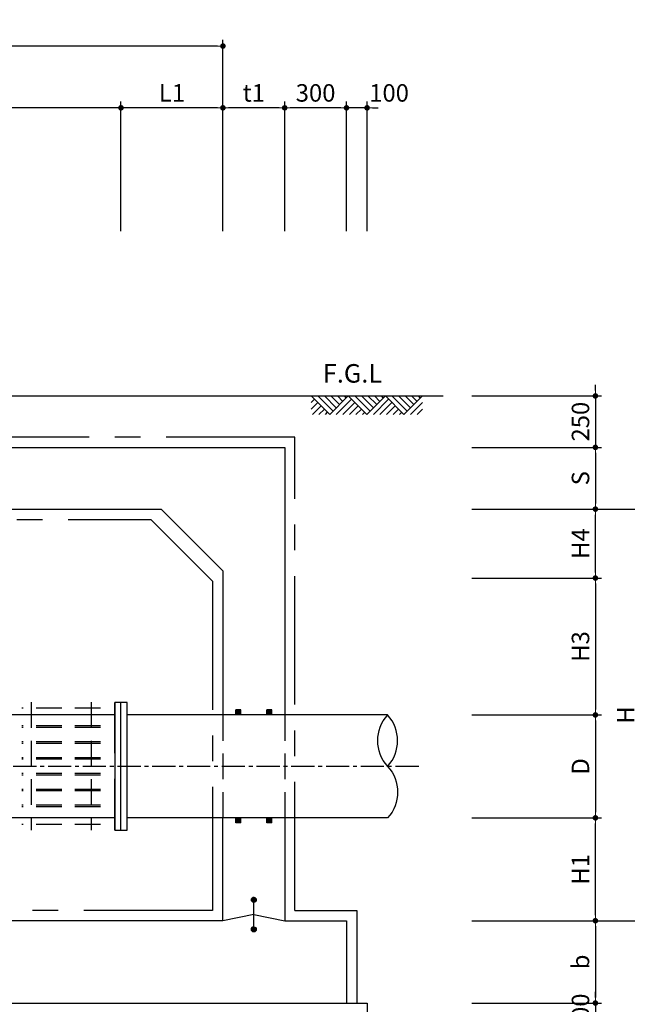
# Model space of a CAD drawing. Units: millimetres. Extents: x -85288 to -60058, y 3556 to 21376.
# Drawn here: x -78977 to -76026, y 6919 to 11703 of the extents above; entities that cross this region are included whole.
import ezdxf

# ---------------------------------------------------------------- set-up
doc = ezdxf.new("R2010")
doc.units = ezdxf.units.MM
doc.header["$LTSCALE"] = 500
doc.header["$MEASUREMENT"] = 0
for name, pattern in [('CEN', [12, 5.5, -0.5, 0, -0.5, 5.5]), ('CENTER', [2, 1.25, -0.25, 0.25, -0.25]), ('CENTER2', [1.125, 0.75, -0.125, 0.125, -0.125]), ('DASHED', [0.75, 0.5, -0.25]), ('HIDDEN', [0.375, 0.25, -0.125])]:
    doc.linetypes.add(name, pattern=pattern)
for name, color, linetype in [('1', 1, 'Continuous'), ('1-2', 1, 'CEN'), ('2', 2, 'Continuous'), ('3', 2, 'Continuous'), ('4', 4, 'Continuous'), ('TE', 3, 'Continuous')]:
    doc.layers.add(name, color=color, linetype=linetype)
doc.layers.add('WA-DIM', color=1, linetype='Continuous', lineweight=20)
doc.styles.add('GHS', font='romans', dxfattribs={"bigfont": 'ghs'})
doc.dimstyles.new('DOT-100', dxfattribs={"dimtxt": 85, "dimasz": 27, "dimexe": 30, "dimexo": 0, "dimgap": 30, "dimtad": 1, "dimdec": 0, "dimdsep": 46, "dimtxsty": 'GHS', "dimblk": 'DOT', "dimcen": 0, "dimclrd": 256, "dimclre": 256, "dimclrt": 2, "dimadec": 0, "dimazin": 0, "dimtfac": 0.4, "dimtdec": 0, "dimtix": 1, "dimtmove": 2, "dimatfit": 3, "dimldrblk": 'DOT', "dimfxl": 0, "dimtvp": 120, "dimtolj": 1, "dimarcsym": 0})

# ---------------------------------------------------------------- blocks, each defined once
blk = doc.blocks.new('DOT')
at = {"color": 0, "linetype": 'ByBlock'}
blk.add_line((-0.5, 0), (-1, 0), dxfattribs=at)
at = {"color": 0, "linetype": 'ByBlock', "const_width": 0.5}
blk.add_lwpolyline([(-0.25, 0, 1), (0.25, 0, 1)], format="xyb", close=True, dxfattribs=at)
blk = doc.blocks.new('*D44')
at = {"layer": 'Defpoints', "color": 0, "linetype": 'Continuous'}
for p in [(-76781.2, 9324.5), (-76181.2, 9324.5), (-76781.2, 8989.5)]:
    blk.add_point(p, dxfattribs=at)
at = {"layer": 'WA-DIM', "linetype": 'Continuous', "lineweight": -2}
for p, q in [((-76781.2, 9324.5), (-76151.2, 9324.5)), ((-76181.2, 9016.5), (-76181.2, 9297.5)), ((-76781.2, 8989.5), (-76151.2, 8989.5))]:
    blk.add_line(p, q, dxfattribs=at)
at = {"layer": 'WA-DIM', "linetype": 'Continuous', "lineweight": -2, "xscale": 27, "yscale": 27, "zscale": 27}
for p, rotation in [((-76181.2, 9324.5), 90), ((-76181.2, 8989.5), 270)]:
    blk.add_blockref('DOT', p, dxfattribs=dict(at, rotation=rotation))
at = {"layer": 'WA-DIM', "color": 2, "linetype": 'Continuous', "insert": (-76253.7, 9157), "char_height": 85, "attachment_point": 5, "rotation": 90, "style": 'GHS'}
blk.add_mtext('\\A1;H4', dxfattribs=at)
blk = doc.blocks.new('_DOT')
at = {"color": 0, "linetype": 'ByBlock'}
blk.add_line((-0.5, 0), (-1, 0), dxfattribs=at)
at = {"color": 0, "linetype": 'ByBlock', "const_width": 0.5}
blk.add_lwpolyline([(-0.25, 0, 1), (0.25, 0, 1)], format="xyb", close=True, dxfattribs=at)
blk = doc.blocks.new('*D43')
at = {"layer": 'Defpoints', "color": 0, "linetype": 'Continuous'}
for p in [(-76781.2, 9324.5), (-76781.2, 7324.5), (-75961.4, 7324.5)]:
    blk.add_point(p, dxfattribs=at)
at = {"layer": 'WA-DIM', "linetype": 'Continuous', "lineweight": -2}
for p, q in [((-76781.2, 9324.5), (-75931.4, 9324.5)), ((-75961.4, 9297.5), (-75961.4, 7351.5)), ((-76781.2, 7324.5), (-75931.4, 7324.5))]:
    blk.add_line(p, q, dxfattribs=at)
at = {"layer": 'WA-DIM', "linetype": 'Continuous', "lineweight": -2, "xscale": 27, "yscale": 27, "zscale": 27}
for p, rotation in [((-75961.4, 9324.5), 90), ((-75961.4, 7324.5), 270)]:
    blk.add_blockref('DOT', p, dxfattribs=dict(at, rotation=rotation))
at = {"layer": 'WA-DIM', "color": 2, "linetype": 'Continuous', "insert": (-76033.9, 8324.5), "char_height": 85, "attachment_point": 5, "rotation": 90, "style": 'GHS'}
blk.add_mtext('\\A1;H', dxfattribs=at)
blk = doc.blocks.new('*D45')
at = {"layer": 'Defpoints', "color": 0, "linetype": 'Continuous'}
for p in [(-76781.2, 8324.5), (-76781.2, 7824.5), (-76181.2, 7824.5)]:
    blk.add_point(p, dxfattribs=at)
at = {"layer": 'WA-DIM', "linetype": 'Continuous', "lineweight": -2}
for p, q in [((-76781.2, 8324.5), (-76151.2, 8324.5)), ((-76181.2, 8297.5), (-76181.2, 7851.5)), ((-76781.2, 7824.5), (-76151.2, 7824.5))]:
    blk.add_line(p, q, dxfattribs=at)
at = {"layer": 'WA-DIM', "linetype": 'Continuous', "lineweight": -2, "xscale": 27, "yscale": 27, "zscale": 27}
for p, rotation in [((-76181.2, 8324.5), 90), ((-76181.2, 7824.5), 270)]:
    blk.add_blockref('DOT', p, dxfattribs=dict(at, rotation=rotation))
at = {"layer": 'WA-DIM', "color": 2, "linetype": 'Continuous', "insert": (-76253.7, 8074.5), "char_height": 85, "attachment_point": 5, "rotation": 90, "style": 'GHS'}
blk.add_mtext('\\A1;D', dxfattribs=at)
blk = doc.blocks.new('*D41')
at = {"layer": 'Defpoints', "color": 0, "linetype": 'Continuous'}
for p in [(-76781.2, 7324.5), (-76781.2, 6924.5), (-76181.2, 6924.5)]:
    blk.add_point(p, dxfattribs=at)
at = {"layer": 'WA-DIM', "linetype": 'Continuous', "lineweight": -2}
for p, q in [((-76781.2, 7324.5), (-76151.2, 7324.5)), ((-76181.2, 7297.5), (-76181.2, 6951.5)), ((-76781.2, 6924.5), (-76151.2, 6924.5))]:
    blk.add_line(p, q, dxfattribs=at)
at = {"layer": 'WA-DIM', "linetype": 'Continuous', "lineweight": -2, "xscale": 27, "yscale": 27, "zscale": 27}
for p, rotation in [((-76181.2, 7324.5), 90), ((-76181.2, 6924.5), 270)]:
    blk.add_blockref('DOT', p, dxfattribs=dict(at, rotation=rotation))
at = {"layer": 'WA-DIM', "color": 2, "linetype": 'Continuous', "insert": (-76253.7, 7124.5), "char_height": 85, "attachment_point": 5, "rotation": 90, "style": 'GHS'}
blk.add_mtext('\\A1;b', dxfattribs=at)
blk = doc.blocks.new('*D40')
at = {"layer": 'Defpoints', "color": 0, "linetype": 'Continuous'}
for p in [(-76781.2, 6924.5), (-76781.2, 6824.5), (-76181.2, 6824.5)]:
    blk.add_point(p, dxfattribs=at)
at = {"layer": 'WA-DIM', "linetype": 'Continuous', "lineweight": -2}
for p, q in [((-76181.2, 6951.5), (-76181.2, 6978.5)), ((-76781.2, 6924.5), (-76151.2, 6924.5)), ((-76181.2, 6924.5), (-76181.2, 6824.5)), ((-76781.2, 6824.5), (-76151.2, 6824.5)), ((-76181.2, 6797.5), (-76181.2, 6770.5))]:
    blk.add_line(p, q, dxfattribs=at)
at = {"layer": 'WA-DIM', "linetype": 'Continuous', "lineweight": -2, "xscale": 27, "yscale": 27, "zscale": 27}
for p, rotation in [((-76181.2, 6924.5), 270), ((-76181.2, 6824.5), 90)]:
    blk.add_blockref('DOT', p, dxfattribs=dict(at, rotation=rotation))
at = {"layer": 'WA-DIM', "color": 2, "linetype": 'Continuous', "insert": (-76253.7, 6874.5), "char_height": 85, "attachment_point": 5, "rotation": 90, "style": 'GHS'}
blk.add_mtext('\\A1;100', dxfattribs=at)
blk = doc.blocks.new('*D42')
at = {"layer": 'Defpoints', "color": 0, "linetype": 'Continuous'}
for p in [(-76781.2, 7824.5), (-76181.2, 7824.5), (-76781.2, 7324.5)]:
    blk.add_point(p, dxfattribs=at)
at = {"layer": 'WA-DIM', "linetype": 'Continuous', "lineweight": -2}
for p, q in [((-76781.2, 7824.5), (-76151.2, 7824.5)), ((-76181.2, 7351.5), (-76181.2, 7797.5)), ((-76781.2, 7324.5), (-76151.2, 7324.5))]:
    blk.add_line(p, q, dxfattribs=at)
at = {"layer": 'WA-DIM', "linetype": 'Continuous', "lineweight": -2, "xscale": 27, "yscale": 27, "zscale": 27}
for p, rotation in [((-76181.2, 7824.5), 90), ((-76181.2, 7324.5), 270)]:
    blk.add_blockref('DOT', p, dxfattribs=dict(at, rotation=rotation))
at = {"layer": 'WA-DIM', "color": 2, "linetype": 'Continuous', "insert": (-76253.7, 7574.5), "char_height": 85, "attachment_point": 5, "rotation": 90, "style": 'GHS'}
blk.add_mtext('\\A1;H1', dxfattribs=at)
blk = doc.blocks.new('*D46')
at = {"layer": 'Defpoints', "color": 0, "linetype": 'Continuous'}
for p in [(-76781.2, 8989.5), (-76781.2, 8324.5), (-76181.2, 8324.5)]:
    blk.add_point(p, dxfattribs=at)
at = {"layer": 'WA-DIM', "linetype": 'Continuous', "lineweight": -2}
for p, q in [((-76781.2, 8989.5), (-76151.2, 8989.5)), ((-76181.2, 8962.5), (-76181.2, 8351.5)), ((-76781.2, 8324.5), (-76151.2, 8324.5))]:
    blk.add_line(p, q, dxfattribs=at)
at = {"layer": 'WA-DIM', "linetype": 'Continuous', "lineweight": -2, "xscale": 27, "yscale": 27, "zscale": 27}
for p, rotation in [((-76181.2, 8989.5), 90), ((-76181.2, 8324.5), 270)]:
    blk.add_blockref('DOT', p, dxfattribs=dict(at, rotation=rotation))
at = {"layer": 'WA-DIM', "color": 2, "linetype": 'Continuous', "insert": (-76253.7, 8657), "char_height": 85, "attachment_point": 5, "rotation": 90, "style": 'GHS'}
blk.add_mtext('\\A1;H3', dxfattribs=at)
blk = doc.blocks.new('*D39')
at = {"layer": 'Defpoints', "color": 0, "linetype": 'Continuous'}
for p in [(-76781.2, 9874.5), (-76781.2, 9624.5), (-76181.2, 9624.5)]:
    blk.add_point(p, dxfattribs=at)
at = {"layer": 'WA-DIM', "linetype": 'Continuous', "lineweight": -2}
for p, q in [((-76181.2, 9901.5), (-76181.2, 9928.5)), ((-76781.2, 9874.5), (-76151.2, 9874.5)), ((-76181.2, 9874.5), (-76181.2, 9624.5)), ((-76781.2, 9624.5), (-76151.2, 9624.5)), ((-76181.2, 9597.5), (-76181.2, 9570.5))]:
    blk.add_line(p, q, dxfattribs=at)
at = {"layer": 'WA-DIM', "linetype": 'Continuous', "lineweight": -2, "xscale": 27, "yscale": 27, "zscale": 27}
for p, rotation in [((-76181.2, 9874.5), 270), ((-76181.2, 9624.5), 90)]:
    blk.add_blockref('DOT', p, dxfattribs=dict(at, rotation=rotation))
at = {"layer": 'WA-DIM', "color": 2, "linetype": 'Continuous', "insert": (-76253.7, 9749.5), "char_height": 85, "attachment_point": 5, "rotation": 90, "style": 'GHS'}
blk.add_mtext('\\A1;250', dxfattribs=at)
blk = doc.blocks.new('*D38')
at = {"layer": 'Defpoints', "color": 0, "linetype": 'Continuous'}
for p in [(-76781.2, 9624.5), (-76781.2, 9324.5), (-76181.2, 9324.5)]:
    blk.add_point(p, dxfattribs=at)
at = {"layer": 'WA-DIM', "linetype": 'Continuous', "lineweight": -2}
for p, q in [((-76781.2, 9624.5), (-76151.2, 9624.5)), ((-76181.2, 9597.5), (-76181.2, 9351.5)), ((-76781.2, 9324.5), (-76151.2, 9324.5))]:
    blk.add_line(p, q, dxfattribs=at)
at = {"layer": 'WA-DIM', "linetype": 'Continuous', "lineweight": -2, "xscale": 27, "yscale": 27, "zscale": 27}
for p, rotation in [((-76181.2, 9624.5), 90), ((-76181.2, 9324.5), 270)]:
    blk.add_blockref('DOT', p, dxfattribs=dict(at, rotation=rotation))
at = {"layer": 'WA-DIM', "color": 2, "linetype": 'Continuous', "insert": (-76253.7, 9474.5), "char_height": 85, "attachment_point": 5, "rotation": 90, "style": 'GHS'}
blk.add_mtext('\\A1;S', dxfattribs=at)
blk = doc.blocks.new('*D58')
at = {"layer": 'Defpoints', "color": 0, "linetype": 'Continuous'}
for p in [(-82090.1, 11574.3), (-82090.1, 10674.3), (-77990.1, 10674.3)]:
    blk.add_point(p, dxfattribs=at)
at = {"layer": 'WA-DIM', "linetype": 'Continuous', "lineweight": -2}
for p, q in [((-82090.1, 10674.3), (-82090.1, 11604.3)), ((-77990.1, 10674.3), (-77990.1, 11604.3)), ((-78017.1, 11574.3), (-82063.1, 11574.3))]:
    blk.add_line(p, q, dxfattribs=at)
at = {"layer": 'WA-DIM', "linetype": 'Continuous', "lineweight": -2, "xscale": 27, "yscale": 27, "zscale": 27, "rotation": 180}
blk.add_blockref('DOT', (-82090.1, 11574.3), dxfattribs=at)
at = {"layer": 'WA-DIM', "linetype": 'Continuous', "lineweight": -2, "xscale": 27, "yscale": 27, "zscale": 27}
blk.add_blockref('DOT', (-77990.1, 11574.3), dxfattribs=at)
at = {"layer": 'WA-DIM', "color": 2, "linetype": 'Continuous', "insert": (-80040.1, 11646.8), "char_height": 85, "attachment_point": 5, "style": 'GHS'}
blk.add_mtext('\\A1;L', dxfattribs=at)
blk = doc.blocks.new('*D59')
at = {"layer": 'Defpoints', "color": 0, "linetype": 'Continuous'}
for p in [(-81595.1, 11274.3), (-81595.1, 10674.3), (-77990.1, 10674.3)]:
    blk.add_point(p, dxfattribs=at)
at = {"layer": 'WA-DIM', "linetype": 'Continuous', "lineweight": -2}
for p, q in [((-81595.1, 10674.3), (-81595.1, 11304.3)), ((-77990.1, 10674.3), (-77990.1, 11304.3)), ((-78017.1, 11274.3), (-81568.1, 11274.3))]:
    blk.add_line(p, q, dxfattribs=at)
at = {"layer": 'WA-DIM', "linetype": 'Continuous', "lineweight": -2, "xscale": 27, "yscale": 27, "zscale": 27, "rotation": 180}
blk.add_blockref('DOT', (-81595.1, 11274.3), dxfattribs=at)
at = {"layer": 'WA-DIM', "linetype": 'Continuous', "lineweight": -2, "xscale": 27, "yscale": 27, "zscale": 27}
blk.add_blockref('DOT', (-77990.1, 11274.3), dxfattribs=at)
at = {"layer": 'WA-DIM', "color": 2, "linetype": 'Continuous', "insert": (-79792.6, 11346.8), "char_height": 85, "attachment_point": 5, "style": 'GHS'}
blk.add_mtext('\\A1;L2', dxfattribs=at)
blk = doc.blocks.new('*D67')
at = {"layer": 'Defpoints', "color": 0, "linetype": 'Continuous'}
for p in [(-77390.1, 11274.3), (-77390.1, 10674.3), (-77290.1, 10674.3)]:
    blk.add_point(p, dxfattribs=at)
at = {"layer": 'WA-DIM', "linetype": 'Continuous', "lineweight": -2}
for p, q in [((-77390.1, 10674.3), (-77390.1, 11304.3)), ((-77290.1, 10674.3), (-77290.1, 11304.3)), ((-77417.1, 11274.3), (-77444.1, 11274.3)), ((-77290.1, 11274.3), (-77390.1, 11274.3)), ((-77263.1, 11274.3), (-77236.1, 11274.3))]:
    blk.add_line(p, q, dxfattribs=at)
at = {"layer": 'WA-DIM', "linetype": 'Continuous', "lineweight": -2, "xscale": 27, "yscale": 27, "zscale": 27}
blk.add_blockref('DOT', (-77390.1, 11274.3), dxfattribs=at)
at = {"layer": 'WA-DIM', "linetype": 'Continuous', "lineweight": -2, "xscale": 27, "yscale": 27, "zscale": 27, "rotation": 180}
blk.add_blockref('DOT', (-77290.1, 11274.3), dxfattribs=at)
at = {"layer": 'WA-DIM', "color": 2, "linetype": 'Continuous', "insert": (-77183.3, 11346.8), "char_height": 85, "attachment_point": 5, "style": 'GHS'}
blk.add_mtext('\\A1;100', dxfattribs=at)
blk = doc.blocks.new('*D66')
at = {"layer": 'Defpoints', "color": 0, "linetype": 'Continuous'}
for p in [(-77690.1, 11274.3), (-77690.1, 10674.3), (-77390.1, 10674.3)]:
    blk.add_point(p, dxfattribs=at)
at = {"layer": 'WA-DIM', "linetype": 'Continuous', "lineweight": -2}
for p, q in [((-77690.1, 10674.3), (-77690.1, 11304.3)), ((-77390.1, 10674.3), (-77390.1, 11304.3)), ((-77417.1, 11274.3), (-77663.1, 11274.3))]:
    blk.add_line(p, q, dxfattribs=at)
at = {"layer": 'WA-DIM', "linetype": 'Continuous', "lineweight": -2, "xscale": 27, "yscale": 27, "zscale": 27, "rotation": 180}
blk.add_blockref('DOT', (-77690.1, 11274.3), dxfattribs=at)
at = {"layer": 'WA-DIM', "linetype": 'Continuous', "lineweight": -2, "xscale": 27, "yscale": 27, "zscale": 27}
blk.add_blockref('DOT', (-77390.1, 11274.3), dxfattribs=at)
at = {"layer": 'WA-DIM', "color": 2, "linetype": 'Continuous', "insert": (-77540.1, 11346.8), "char_height": 85, "attachment_point": 5, "style": 'GHS'}
blk.add_mtext('\\A1;300', dxfattribs=at)
blk = doc.blocks.new('*D63')
at = {"layer": 'Defpoints', "color": 0, "linetype": 'Continuous'}
for p in [(-78485.1, 11274.3), (-78485.1, 10674.3), (-77990.1, 10674.3)]:
    blk.add_point(p, dxfattribs=at)
at = {"layer": 'WA-DIM', "linetype": 'Continuous', "lineweight": -2}
for p, q in [((-78485.1, 10674.3), (-78485.1, 11304.3)), ((-77990.1, 10674.3), (-77990.1, 11304.3)), ((-78017.1, 11274.3), (-78458.1, 11274.3))]:
    blk.add_line(p, q, dxfattribs=at)
at = {"layer": 'WA-DIM', "linetype": 'Continuous', "lineweight": -2, "xscale": 27, "yscale": 27, "zscale": 27, "rotation": 180}
blk.add_blockref('DOT', (-78485.1, 11274.3), dxfattribs=at)
at = {"layer": 'WA-DIM', "linetype": 'Continuous', "lineweight": -2, "xscale": 27, "yscale": 27, "zscale": 27}
blk.add_blockref('DOT', (-77990.1, 11274.3), dxfattribs=at)
at = {"layer": 'WA-DIM', "color": 2, "linetype": 'Continuous', "insert": (-78237.6, 11346.8), "char_height": 85, "attachment_point": 5, "style": 'GHS'}
blk.add_mtext('\\A1;L1', dxfattribs=at)
blk = doc.blocks.new('*D62')
at = {"layer": 'Defpoints', "color": 0, "linetype": 'Continuous'}
for p in [(-77990.1, 11274.3), (-77990.1, 10674.3), (-77690.1, 10674.3)]:
    blk.add_point(p, dxfattribs=at)
at = {"layer": 'WA-DIM', "linetype": 'Continuous', "lineweight": -2}
for p, q in [((-77990.1, 10674.3), (-77990.1, 11304.3)), ((-77690.1, 10674.3), (-77690.1, 11304.3)), ((-77717.1, 11274.3), (-77963.1, 11274.3))]:
    blk.add_line(p, q, dxfattribs=at)
at = {"layer": 'WA-DIM', "linetype": 'Continuous', "lineweight": -2, "xscale": 27, "yscale": 27, "zscale": 27, "rotation": 180}
blk.add_blockref('DOT', (-77990.1, 11274.3), dxfattribs=at)
at = {"layer": 'WA-DIM', "linetype": 'Continuous', "lineweight": -2, "xscale": 27, "yscale": 27, "zscale": 27}
blk.add_blockref('DOT', (-77690.1, 11274.3), dxfattribs=at)
at = {"layer": 'WA-DIM', "color": 2, "linetype": 'Continuous', "insert": (-77840.1, 11346.8), "char_height": 85, "attachment_point": 5, "style": 'GHS'}
blk.add_mtext('\\A1;t1', dxfattribs=at)

msp = doc.modelspace()

# ---------------------------------------------------------------- linework, layer by layer
at = {"color": 7}
for p, q in [((-81791.1, 9324.5), (-78290.1, 9324.5)), ((-78290.1, 9324.5), (-77990.1, 9024.5))]:
    msp.add_line(p, q, dxfattribs=at)
at = {"color": 1}
for p, q in [((-77907.8, 8349.5), (-77927.6, 8329.8)), ((-77914.9, 8349.5), (-77927.6, 8336.9)), ((-77922, 8349.5), (-77927.6, 8343.9)), ((-77902.6, 8347.7), (-77925.8, 8324.5)), ((-77902.6, 8340.7), (-77918.7, 8324.5)), ((-77902.6, 8333.6), (-77911.6, 8324.5)), ((-77902.6, 8326.5), (-77904.6, 8324.5)), ((-77757.8, 8349.5), (-77777.6, 8329.8)), ((-77764.9, 8349.5), (-77777.6, 8336.9)), ((-77772, 8349.5), (-77777.6, 8343.9)), ((-77752.6, 8347.7), (-77775.8, 8324.5)), ((-77752.6, 8340.7), (-77768.7, 8324.5)), ((-77752.6, 8333.6), (-77761.6, 8324.5)), ((-77752.6, 8326.5), (-77754.6, 8324.5)), ((-77907.8, 7824.5), (-77927.6, 7804.8)), ((-77914.9, 7824.5), (-77927.6, 7811.9)), ((-77922, 7824.5), (-77927.6, 7818.9)), ((-77902.6, 7822.7), (-77925.8, 7799.5)), ((-77902.6, 7815.7), (-77918.7, 7799.5)), ((-77902.6, 7808.6), (-77911.6, 7799.5)), ((-77902.6, 7801.5), (-77904.6, 7799.5)), ((-77757.8, 7824.5), (-77777.6, 7804.8)), ((-77764.9, 7824.5), (-77777.6, 7811.9)), ((-77772, 7824.5), (-77777.6, 7818.9)), ((-77752.6, 7822.7), (-77775.8, 7799.5)), ((-77752.6, 7815.7), (-77768.7, 7799.5)), ((-77752.6, 7808.6), (-77761.6, 7799.5)), ((-77752.6, 7801.5), (-77754.6, 7799.5))]:
    msp.add_line(p, q, dxfattribs=at)
at = {"color": 1, "extrusion": (0, 0, -1)}
for centre, major_axis in [((-77052.7, 8199.5), (131.3, -131.3)), ((-77327.5, 7949.5), (-131.3, 131.3))]:
    msp.add_ellipse(centre, major_axis=major_axis, ratio=1, start_param=1.618029, end_param=3.09436, dxfattribs=at)
at = {"color": 1}
msp.add_ellipse((-77327.5, 8199.5), major_axis=(-131.3, -131.3), ratio=1, start_param=1.618029, end_param=3.09436, dxfattribs=at)
at = {"layer": '1', "color": 1}
for p, q in [((-81191.1, 9874.5), (-76920, 9874.5)), ((-77561.2, 9874.5), (-77471.2, 9784.5)), ((-77561.2, 9874.5), (-77471.2, 9784.5)), ((-77561.2, 9874.5), (-77471.2, 9784.5)), ((-77561.2, 9874.5), (-77471.2, 9784.5)), ((-77561.2, 9874.5), (-77471.2, 9784.5)), ((-77561.2, 9874.5), (-77471.2, 9784.5)), ((-77561.2, 9842.7), (-77545.3, 9858.6)), ((-77529.4, 9874.5), (-77455.3, 9800.4)), ((-77497.5, 9874.5), (-77439.4, 9816.4)), ((-77471.2, 9784.5), (-77381.2, 9874.5)), ((-77471.2, 9784.5), (-77381.2, 9874.5)), ((-77465.7, 9874.5), (-77423.4, 9832.3)), ((-77439.4, 9784.5), (-77365.3, 9858.6)), ((-77433.9, 9874.5), (-77407.5, 9848.2)), ((-77402.1, 9874.5), (-77391.6, 9864.1)), ((-77381.2, 9874.5), (-77291.2, 9784.5)), ((-77381.2, 9874.5), (-77291.2, 9784.5)), ((-77349.4, 9874.5), (-77275.3, 9800.4)), ((-77317.5, 9874.5), (-77259.4, 9816.4)), ((-77291.2, 9784.5), (-77201.2, 9874.5)), ((-77291.2, 9784.5), (-77201.2, 9874.5)), ((-77285.7, 9874.5), (-77243.4, 9832.3)), ((-77259.4, 9784.5), (-77185.3, 9858.6)), ((-77253.9, 9874.5), (-77227.5, 9848.2)), ((-77222.1, 9874.5), (-77211.6, 9864.1)), ((-77201.2, 9874.5), (-77111.2, 9784.5)), ((-77169.4, 9874.5), (-77095.3, 9800.4)), ((-77137.5, 9874.5), (-77079.4, 9816.4)), ((-77111.2, 9784.5), (-77021.2, 9874.5)), ((-77105.7, 9874.5), (-77063.4, 9832.3)), ((-77073.9, 9874.5), (-77047.5, 9848.2)), ((-77042.1, 9874.5), (-77031.6, 9864.1)), ((-77561.2, 9810.9), (-77529.4, 9842.7)), ((-77555.7, 9784.5), (-77513.4, 9826.8)), ((-77523.9, 9784.5), (-77497.5, 9810.9)), ((-77407.5, 9784.5), (-77349.4, 9842.7)), ((-77375.7, 9784.5), (-77333.4, 9826.8)), ((-77343.9, 9784.5), (-77317.5, 9810.9)), ((-77227.5, 9784.5), (-77169.4, 9842.7)), ((-77195.7, 9784.5), (-77153.4, 9826.8)), ((-77163.9, 9784.5), (-77137.5, 9810.9)), ((-77079.4, 9784.5), (-77021.2, 9842.7)), ((-77047.5, 9784.5), (-77021.2, 9810.9)), ((-77492.1, 9784.5), (-77481.6, 9795)), ((-77312.1, 9784.5), (-77301.6, 9795)), ((-77132.1, 9784.5), (-77121.6, 9795)), ((-77927.6, 8324.5), (-77927.6, 8349.5)), ((-77902.6, 8324.5), (-77902.6, 8349.5)), ((-77777.6, 8324.5), (-77777.6, 8349.5)), ((-77752.6, 8324.5), (-77752.6, 8349.5)), ((-77927.6, 7799.5), (-77927.6, 7824.5)), ((-77902.6, 7799.5), (-77902.6, 7824.5)), ((-77777.6, 7799.5), (-77777.6, 7824.5)), ((-77752.6, 7799.5), (-77752.6, 7824.5))]:
    msp.add_line(p, q, dxfattribs=at)
at = {"layer": '1', "color": 1, "linetype": 'HIDDEN'}
for p, q in [((-77902.6, 8349.5), (-77927.6, 8349.5)), ((-77752.6, 8349.5), (-77777.6, 8349.5)), ((-77902.6, 7799.5), (-77927.6, 7799.5)), ((-77752.6, 7799.5), (-77777.6, 7799.5))]:
    msp.add_line(p, q, dxfattribs=at)
at = {"layer": '1-2', "linetype": 'CENTER2', "ltscale": 0.3}
msp.add_line((-77039.4, 8074.5), (-83151.5, 8074.5), dxfattribs=at)
at = {"layer": '2', "color": 4}
for p, q in [((-77852.1, 7427), (-77840.6, 7438.5)), ((-77852.1, 7426), (-77839.5, 7438.5)), ((-77852, 7428.2), (-77841.8, 7438.4)), ((-77852, 7425), (-77838.6, 7438.4)), ((-77851.8, 7424.1), (-77837.7, 7438.3)), ((-77851.7, 7429.5), (-77843.1, 7438.2)), ((-77851.6, 7423.3), (-77836.8, 7438.1)), ((-77851.4, 7422.4), (-77836, 7437.8)), ((-77851.2, 7431.1), (-77844.7, 7437.6)), ((-77851.1, 7421.7), (-77835.2, 7437.5)), ((-77850.7, 7421), (-77834.5, 7437.2)), ((-77850.3, 7420.3), (-77833.8, 7436.8)), ((-77849.9, 7419.7), (-77833.2, 7436.4)), ((-77849.9, 7433.5), (-77847.1, 7436.3)), ((-77849.5, 7419.1), (-77832.6, 7435.9)), ((-77849, 7418.5), (-77832, 7435.4)), ((-77848.5, 7417.9), (-77831.5, 7434.9)), ((-77847.9, 7417.4), (-77831, 7434.4)), ((-77847.3, 7417), (-77830.5, 7433.8)), ((-77846.7, 7416.5), (-77830.1, 7433.1)), ((-77846, 7416.1), (-77829.7, 7432.5)), ((-77845.3, 7415.8), (-77829.3, 7431.8)), ((-77844.6, 7415.4), (-77829, 7431.1)), ((-77843.8, 7415.1), (-77828.7, 7430.3)), ((-77843, 7414.9), (-77828.5, 7429.5)), ((-77842.1, 7414.7), (-77828.3, 7428.6)), ((-77841.2, 7414.6), (-77828.1, 7427.6)), ((-77840.2, 7414.5), (-77828.1, 7426.6)), ((-77839.1, 7414.6), (-77828.1, 7425.5)), ((-77837.9, 7414.7), (-77828.3, 7424.3)), ((-77836.4, 7415.1), (-77828.7, 7422.9)), ((-77834.6, 7415.8), (-77829.4, 7421.1)), ((-77840.1, 7294.5), (-77840.1, 7414.5)), ((-77840.1, 7354.5), (-77990.1, 7324.5)), ((-77840.1, 7354.5), (-77690.1, 7324.5)), ((-77852.1, 7281.8), (-77839.3, 7294.5)), ((-77852.1, 7282.8), (-77840.3, 7294.5)), ((-77852, 7283.9), (-77841.5, 7294.5)), ((-77852, 7280.8), (-77838.3, 7294.4)), ((-77851.8, 7279.9), (-77837.4, 7294.2)), ((-77851.8, 7285.2), (-77842.8, 7294.2)), ((-77851.6, 7279.1), (-77836.6, 7294)), ((-77851.3, 7278.3), (-77835.8, 7293.8)), ((-77851.3, 7286.7), (-77844.3, 7293.8)), ((-77851, 7277.5), (-77835.1, 7293.4)), ((-77850.6, 7276.8), (-77834.4, 7293.1)), ((-77850.3, 7288.8), (-77846.3, 7292.8)), ((-77850.2, 7276.1), (-77833.7, 7292.7)), ((-77849.8, 7275.5), (-77833.1, 7292.3)), ((-77849.4, 7274.9), (-77832.5, 7291.8)), ((-77848.9, 7274.3), (-77831.9, 7291.3)), ((-77848.3, 7273.8), (-77831.4, 7290.8)), ((-77847.8, 7273.3), (-77830.9, 7290.2)), ((-77847.2, 7272.9), (-77830.4, 7289.6)), ((-77846.5, 7272.4), (-77830, 7289)), ((-77845.9, 7272), (-77829.6, 7288.3)), ((-77845.2, 7271.7), (-77829.2, 7287.6)), ((-77844.4, 7271.4), (-77828.9, 7286.9)), ((-77843.6, 7271.1), (-77828.6, 7286.1)), ((-77842.8, 7270.9), (-77828.4, 7285.3)), ((-77841.9, 7270.7), (-77828.2, 7284.4)), ((-77841, 7270.6), (-77828.1, 7283.4)), ((-77839.9, 7270.5), (-77828.1, 7282.4)), ((-77838.8, 7270.6), (-77828.2, 7281.3)), ((-77837.5, 7270.8), (-77828.4, 7280)), ((-77836.1, 7271.2), (-77828.8, 7278.5)), ((-77834.1, 7272.1), (-77829.7, 7276.5))]:
    msp.add_line(p, q, dxfattribs=at)
for centre in [(-77840.1, 7426.5), (-77840.1, 7282.5)]:
    msp.add_circle(centre, 12, dxfattribs=at)
at = {"layer": '3', "color": 7}
for p, q in [((-82391.1, 9624.5), (-77690.1, 9624.5)), ((-77690.1, 9624.5), (-77690.1, 8324.5)), ((-77990.1, 9024.5), (-77990.1, 8324.5)), ((-77690.1, 7824.5), (-77690.1, 7324.5)), ((-82691.1, 6924.5), (-77390.1, 6924.5))]:
    msp.add_line(p, q, dxfattribs=at)
at = {"layer": '3', "color": 210, "linetype": 'CENTER'}
for p, q in [((-81741.1, 9274.5), (-78340.1, 9274.5)), ((-78040.1, 8974.5), (-78340.1, 9274.5)), ((-78040.1, 8974.5), (-78040.1, 7374.5)), ((-78040.1, 7374.5), (-82041.1, 7374.5))]:
    msp.add_line(p, q, dxfattribs=at)
at = {"layer": '3', "linetype": 'HIDDEN'}
for p, q in [((-78921.3, 8387), (-78921.3, 7764.7)), ((-78629.8, 8387), (-78629.8, 7764.7)), ((-78584.8, 8356.7), (-78966.3, 8356.7)), ((-78584.8, 8270.8), (-78966.3, 8270.8)), ((-78584.8, 8263.3), (-78966.3, 8263.3)), ((-78584.8, 8193.8), (-78966.3, 8193.8)), ((-78584.8, 8186.3), (-78966.3, 8186.3)), ((-78584.8, 8116.8), (-78966.3, 8116.8)), ((-78584.8, 8109.3), (-78966.3, 8109.3)), ((-78584.8, 8039.8), (-78966.3, 8039.8)), ((-78584.8, 8032.3), (-78966.3, 8032.3)), ((-78584.8, 7963), (-78966.3, 7963)), ((-78584.8, 7955.5), (-78966.3, 7955.5)), ((-78584.8, 7886), (-78966.3, 7886)), ((-78584.8, 7878.5), (-78966.3, 7878.5)), ((-78584.8, 7792.3), (-78966.3, 7792.3))]:
    msp.add_line(p, q, dxfattribs=at)
at = {"layer": '3', "linetype": 'DASHED'}
for p in [(-78515.6, 7764.5), (-78455.6, 8384.5)]:
    msp.add_line(p, (-78515.6, 8384.5), dxfattribs=at)
at = {"layer": '3', "linetype": 'Continuous'}
for p, q in [((-78515.6, 8324.5), (-79035.6, 8324.5)), ((-78515.6, 7824.5), (-79035.6, 7824.5))]:
    msp.add_line(p, q, dxfattribs=at)
at = {"layer": '3', "color": 3, "linetype": 'HIDDEN'}
for p, q in [((-77990.1, 8324.5), (-77990.1, 7824.5)), ((-77690.1, 8324.5), (-77690.1, 7824.5))]:
    msp.add_line(p, q, dxfattribs=at)
at = {"layer": '3'}
msp.add_line((-77390.1, 6924.5), (-77290.1, 6924.5), dxfattribs=at)
at = {"layer": '3', "color": 210, "linetype": 'CENTER'}
for points in [[(-77640.1, 7374.5), (-77640.1, 9674.5), (-81141.1, 9674.5), (-81141.1, 9874.5)], [(-77640.1, 7374.5), (-77340.1, 7374.5), (-77340.1, 6924.5)]]:
    msp.add_lwpolyline(points, dxfattribs=at)
at = {"layer": '3', "color": 7}
msp.add_lwpolyline([(-77690.1, 7324.5), (-77390.1, 7324.5), (-77390.1, 6924.5)], dxfattribs=at)
at = {"layer": '3'}
msp.add_lwpolyline([(-77390.1, 6924.5), (-77290.1, 6924.5), (-77290.1, 6824.5)], dxfattribs=at)
at = {"layer": '4', "color": 2}
for p, q in [((-78485.6, 7764.5), (-78485.6, 8384.5)), ((-77690.1, 8324.5), (-78455.6, 8324.5)), ((-77190.1, 8324.5), (-77690.1, 8324.5)), ((-77190.1, 8324.5), (-77640.1, 8324.5)), ((-77690.1, 7824.5), (-78455.6, 7824.5)), ((-77190.1, 7824.5), (-77690.1, 7824.5))]:
    msp.add_line(p, q, dxfattribs=at)
msp.add_lwpolyline([(-78515.6, 8384.5), (-78515.6, 7764.5), (-78455.6, 7764.5), (-78455.6, 8384.5)], dxfattribs=at)
at = {"layer": 'TE', "color": 7}
for q in [(-77990.1, 7824.5), (-82091.1, 7324.5)]:
    msp.add_line((-77990.1, 7324.5), q, dxfattribs=at)

# ---------------------------------------------------------------- texts
at = {"layer": '3', "color": 2, "style": 'GHS'}
msp.add_text('F.G.L', height=90, dxfattribs=at).set_placement((-77504.6, 9939.1))

# ---------------------------------------------------------------- dimensions: what is measured, and where the dimension line sits
at = {"layer": 'WA-DIM', "linetype": 'Continuous'}
for base, p1, p2, text, picture, middle in [((-82090.1, 11574.3), (-77990.1, 10674.3), (-82090.1, 10674.3), 'L', '*D58', (-80040.1, 11646.8)), ((-81595.1, 11274.3), (-77990.1, 10674.3), (-81595.1, 10674.3), 'L2', '*D59', (-79792.6, 11346.8)), ((-78485.1, 11274.3), (-77990.1, 10674.3), (-78485.1, 10674.3), 'L1', '*D63', (-78237.6, 11346.8)), ((-77990.1, 11274.3), (-77690.1, 10674.3), (-77990.1, 10674.3), 't1', '*D62', (-77840.1, 11346.8))]:
    dim = msp.add_linear_dim(base=base, p1=p1, p2=p2, text=text, dimstyle='DOT-100', dxfattribs=at)
    dim.commit()
    dim.dimension.update_dxf_attribs({"geometry": picture, "text_midpoint": middle})
dim = msp.add_linear_dim(base=(-77690.1, 11274.3), p1=(-77390.1, 10674.3), p2=(-77690.1, 10674.3), dimstyle='DOT-100', dxfattribs=at)
dim.commit()
dim.dimension.update_dxf_attribs({"geometry": '*D66', "text_midpoint": (-77540.1, 11346.8)})
dim = msp.add_linear_dim(base=(-77390.1, 11274.3), p1=(-77290.1, 10674.3), p2=(-77390.1, 10674.3), dimstyle='DOT-100', dxfattribs=at)
dim.commit()
dim.dimension.update_dxf_attribs({"geometry": '*D67', "text_midpoint": (-77183.3, 11346.8), "dimtype": 160})
for base, p1, p2, picture, middle in [((-76181.2, 9624.5), (-76781.2, 9874.5), (-76781.2, 9624.5), '*D39', (-76253.7, 9749.5)), ((-76181.2, 6824.5), (-76781.2, 6924.5), (-76781.2, 6824.5), '*D40', (-76253.7, 6874.5))]:
    dim = msp.add_linear_dim(base=base, p1=p1, p2=p2, angle=90, dimstyle='DOT-100', dxfattribs=at)
    dim.commit()
    dim.dimension.update_dxf_attribs({"geometry": picture, "text_midpoint": middle})
for base, p1, p2, text, picture, middle in [((-76181.2, 9324.5), (-76781.2, 9624.5), (-76781.2, 9324.5), 'S', '*D38', (-76253.7, 9474.5)), ((-76181.2, 9324.5), (-76781.2, 8989.5), (-76781.2, 9324.5), 'H4', '*D44', (-76253.7, 9157)), ((-75961.4, 7324.5), (-76781.2, 9324.5), (-76781.2, 7324.5), 'H', '*D43', (-76033.9, 8324.5)), ((-76181.2, 8324.5), (-76781.2, 8989.5), (-76781.2, 8324.5), 'H3', '*D46', (-76253.7, 8657)), ((-76181.2, 7824.5), (-76781.2, 8324.5), (-76781.2, 7824.5), 'D', '*D45', (-76253.7, 8074.5)), ((-76181.2, 7824.5), (-76781.2, 7324.5), (-76781.2, 7824.5), 'H1', '*D42', (-76253.7, 7574.5)), ((-76181.2, 6924.5), (-76781.2, 7324.5), (-76781.2, 6924.5), 'b', '*D41', (-76253.7, 7124.5))]:
    dim = msp.add_linear_dim(base=base, p1=p1, p2=p2, angle=90, text=text, dimstyle='DOT-100', dxfattribs=at)
    dim.commit()
    dim.dimension.update_dxf_attribs({"geometry": picture, "text_midpoint": middle})

doc.saveas('drawing.dxf')
